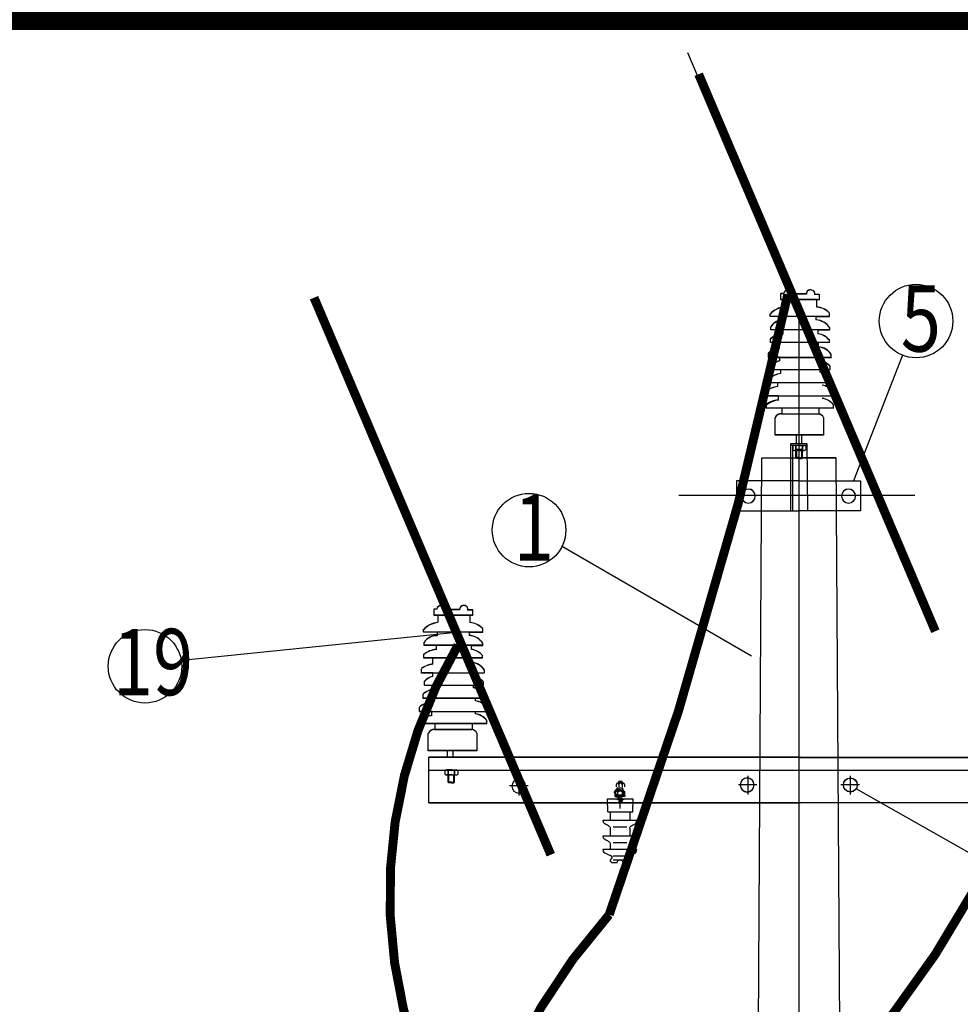
# Model space of a CAD drawing. Extents: x -1540213 to 474699090, y 2605612 to 410205117.
# Drawn here: x 829934 to 879843, y 3048927 to 3101193 of the extents above; entities that cross this region are included whole.
import ezdxf

# ---------------------------------------------------------------- set-up
doc = ezdxf.new("R2010")
doc.units = 0
doc.header["$MEASUREMENT"] = 0
doc.linetypes.add('ACAD_ISO04W100', pattern=[30, 24, -3, 0, -3])
for name, color, linetype in [('TEL_TAB', 7, 'CONTINUOUS'), ('内容层', 7, 'CONTINUOUS'), ('图框', 7, 'CONTINUOUS')]:
    doc.layers.add(name, color=color, linetype=linetype)
doc.styles.add('_TEL_DIM', font='txt', dxfattribs={"width": 0.8, "height": 3.5})

# ---------------------------------------------------------------- blocks, each defined once
blk = doc.blocks.new('A3图框')
at = {"layer": '图框', "const_width": 1}
blk.add_lwpolyline([(-288652.452, -398352.909), (-288262.452, -398352.909), (-288262.452, -398639.909), (-288652.452, -398639.909)], close=True, dxfattribs=at)

msp = doc.modelspace()

# ---------------------------------------------------------------- linework, layer by layer
at = {"layer": '内容层', "color": 7, "lineweight": -3}
for p, q in [((865366.9902, 3099453.4394), (877929.2963, 3069885.6199)), ((861541.599, 3060210.0155), (861541.5955, 3060030.3838)), ((861983.2114, 3060258.4691), (861603.5122, 3060258.4752)), ((861645.3364, 3060399.8876), (861645.3342, 3060258.4745)), ((861930.4564, 3060399.882), (861645.3364, 3060399.8876)), ((861668.0523, 3060030.3795), (861668.0539, 3060210.0139)), ((861911.6812, 3060030.3765), (861911.6841, 3060210.0109)), ((861930.4531, 3060258.4699), (861930.4564, 3060399.882)), ((862034.8531, 3060030.3722), (862034.8566, 3060210.0094)), ((861148.6077, 3059140.6093), (861116.5309, 3059829.6531)), ((861116.5309, 3059829.6531), (862486.96, 3059829.6362)), ((861517.3603, 3060030.3833), (861517.3593, 3059973.3593)), ((861517.3593, 3059973.3593), (862059.0869, 3059973.3487)), ((862059.0883, 3060030.3727), (861517.3603, 3060030.3833)), ((861541.5955, 3060030.3838), (862034.8531, 3060030.3722)), ((861645.3273, 3059829.6476), (861930.4431, 3059829.642)), ((861787.8789, 3059315.6474), (861787.8852, 3059829.6448)), ((862059.0869, 3059973.3487), (862059.0883, 3060030.3727)), ((862470.9088, 3059140.593), (862486.96, 3059829.6362)), ((861148.6077, 3059140.6093), (862470.9088, 3059140.593)), ((861264.2157, 3059140.6079), (861264.2103, 3058703.6311)), ((862307.5079, 3059140.595), (862307.5025, 3058703.6182)), ((860885.7338, 3058703.6358), (862662.1069, 3058703.6138)), ((861264.205, 3058274.65), (861264.2001, 3057872.9605)), ((861423.4293, 3058349.5023), (862153.9035, 3058349.4933)), ((862307.4972, 3058274.7307), (862307.4922, 3057872.9476)), ((860909.3822, 3057872.9649), (862662.0966, 3057872.9432)), ((860909.3733, 3057156.8698), (862662.0877, 3057156.8481)), ((861268.2245, 3057442.2239), (861268.221, 3057156.8653)), ((861423.419, 3057518.8316), (862153.8932, 3057518.8226)), ((862307.4869, 3057444.0601), (862307.4834, 3057156.8525)), ((861423.4102, 3056802.7365), (862153.8844, 3056802.7275)), ((861431.2519, 3056594.7486), (862156.6884, 3056594.7396)), ((861632.8416, 3056437.6097), (861412.5541, 3056437.6124)), ((862050.7772, 3056437.6045), (861942.845, 3056437.6059)), ((862163.1325, 3056437.6031), (862050.7772, 3056437.6045))]:
    msp.add_line(p, q, dxfattribs=at)
at = {"layer": '内容层', "color": 7}
for p, q in [((870467.7162, 3086656.4647), (870308.5835, 3086656.4647)), ((870308.5835, 3086656.4647), (870308.5835, 3086349.5659)), ((870467.7162, 3086649.3764), (870308.5835, 3086649.3764)), ((870308.5835, 3086649.3764), (870308.5835, 3086342.4776)), ((870308.5835, 3086349.5659), (872240.9091, 3086349.5659)), ((870308.5835, 3086342.4776), (872240.9091, 3086342.4776)), ((870513.1827, 3086338.1993), (870513.1827, 3085963.1008)), ((870513.1827, 3086331.111), (870513.1827, 3085956.0125)), ((871081.5138, 3086633.7314), (870922.3811, 3086633.7314)), ((871081.5138, 3086626.6431), (870922.3811, 3086626.6431)), ((871683.9447, 3086633.7314), (871081.5138, 3086633.7314)), ((871683.9447, 3086626.6431), (871081.5138, 3086626.6431)), ((872366.386, 3086610.9982), (872081.7764, 3086610.9982)), ((872366.386, 3086603.9099), (872081.7764, 3086603.9099)), ((872229.9135, 3085943.972), (872229.9135, 3086345.8584)), ((872229.9135, 3086345.8584), (872366.386, 3086345.8584)), ((872229.9135, 3085936.8837), (872229.9135, 3086338.7701)), ((872229.9135, 3086338.7701), (872366.386, 3086338.7701)), ((872366.386, 3086345.8584), (872366.386, 3086610.9982)), ((872366.386, 3086338.7701), (872366.386, 3086603.9099)), ((869751.6191, 3085440.2362), (869751.6191, 3085588.0023)), ((869751.6191, 3085433.1479), (869751.6191, 3085580.914)), ((872866.0733, 3085440.2362), (869751.6191, 3085440.2362)), ((872866.0733, 3085433.1479), (869751.6191, 3085433.1479)), ((870479.0829, 3085417.503), (870479.0829, 3085247.0037)), ((870479.0829, 3085410.4147), (870479.0829, 3085239.9153)), ((872169.402, 3085437.8821), (872897.407, 3085437.8821)), ((872169.402, 3085430.7938), (872897.407, 3085430.7938)), ((872183.138, 3085410.4102), (872183.138, 3085264.2068)), ((872183.138, 3085403.3219), (872183.138, 3085257.1185)), ((872897.407, 3085437.8821), (872897.407, 3085630.1853)), ((872897.407, 3085430.7938), (872897.407, 3085623.097)), ((869785.719, 3084735.5057), (869785.719, 3084894.6384)), ((869785.719, 3084728.4174), (869785.719, 3084887.5501)), ((872888.8065, 3084735.5057), (869785.719, 3084735.5057)), ((872888.8065, 3084728.4174), (869785.719, 3084728.4174)), ((870433.6164, 3084746.8723), (870433.6164, 3084508.1733)), ((870433.6164, 3084739.784), (870433.6164, 3084501.085)), ((872306.7615, 3084523.4591), (872306.7615, 3084737.349)), ((872306.7615, 3084737.349), (872911.143, 3084737.349)), ((872306.7615, 3084516.3707), (872306.7615, 3084730.2607)), ((872306.7615, 3084730.2607), (872911.143, 3084730.2607)), ((872911.143, 3084737.349), (872911.143, 3084836.256)), ((872911.143, 3084730.2607), (872911.143, 3084829.1677)), ((869774.3524, 3084064.8751), (869774.3524, 3084258.1076)), ((869774.3524, 3084057.7868), (869774.3524, 3084251.0193)), ((872893.4346, 3084064.8751), (869774.3524, 3084064.8751)), ((872893.4346, 3084057.7868), (869774.3524, 3084057.7868)), ((870253.5921, 3083738.7969), (870253.5921, 3084043.7423)), ((870253.5921, 3083731.7086), (870253.5921, 3084036.654)), ((872319.2161, 3083830.035), (872319.2161, 3084059.7224)), ((872319.2161, 3083822.9467), (872319.2161, 3084052.6341)), ((872893.4346, 3084059.7224), (872893.4346, 3084184.5316)), ((872893.4346, 3084052.6341), (872893.4346, 3084177.4433)), ((869654.7104, 3083273.7285), (873001.8697, 3083273.7285)), ((869654.7104, 3083266.6402), (873001.8697, 3083266.6402)), ((869657.7027, 3083271.8843), (869657.7027, 3083495.6428)), ((869657.7027, 3083264.7959), (869657.7027, 3083488.5544)), ((870254.392, 3083271.8843), (869657.7027, 3083271.8843)), ((870254.392, 3083264.7959), (869657.7027, 3083264.7959)), ((870241.961, 3083284.3153), (870241.961, 3083085.4188)), ((870241.961, 3083277.227), (870241.961, 3083078.3305)), ((872388.1223, 3083273.7285), (872388.1223, 3083089.7029)), ((872388.1223, 3083266.6402), (872388.1223, 3083082.6146)), ((872996.7939, 3083273.7285), (872996.7939, 3083416.9504)), ((872996.7939, 3083266.6402), (872996.7939, 3083409.8621)), ((869806.875, 3082624.1762), (869806.875, 3082836.7983)), ((869806.875, 3082617.0878), (869806.875, 3082829.71)), ((872939.3721, 3082624.1762), (872939.3721, 3082797.2843)), ((872939.3721, 3082617.0878), (872939.3721, 3082790.196)), ((869738.0722, 3081922.8022), (869738.0722, 3082150.2113)), ((869738.0722, 3081915.7139), (869738.0722, 3082143.123)), ((869806.875, 3082624.1762), (872939.3721, 3082624.1762)), ((869806.875, 3082617.0878), (872939.3721, 3082617.0878)), ((870301.6513, 3082618.6185), (870301.6513, 3082416.0656)), ((870301.6513, 3082611.5302), (870301.6513, 3082408.9773)), ((872397.7047, 3082623.8158), (872397.7047, 3082484.8902)), ((872397.7047, 3082616.7275), (872397.7047, 3082477.8019)), ((872929.8334, 3081911.9636), (872929.8334, 3082210.512)), ((872929.8334, 3081904.8753), (872929.8334, 3082203.4237)), ((872929.8334, 3081922.8022), (869738.0722, 3081922.8022)), ((872929.8334, 3081915.7139), (869738.0722, 3081915.7139)), ((870143.4536, 3081912.9148), (870143.4536, 3081726.6243)), ((870143.4536, 3081905.8265), (870143.4536, 3081719.536)), ((869540.3251, 3081230.6875), (869540.3251, 3081458.0966)), ((869540.3251, 3081223.5992), (869540.3251, 3081451.0083)), ((870173.1157, 3081230.6875), (869540.3251, 3081230.6875)), ((870173.1157, 3081223.5992), (869540.3251, 3081223.5992)), ((869543.2055, 3081230.7628), (873124.027, 3081230.7628)), ((869543.2055, 3081223.6745), (873124.027, 3081223.6745)), ((870173.1157, 3081250.4622), (870173.1157, 3080993.3911)), ((870173.1157, 3081243.3739), (870173.1157, 3080986.3028)), ((873121.8708, 3081230.2308), (873121.8708, 3081445.7161)), ((873121.8708, 3081223.1425), (873121.8708, 3081438.6278)), ((869518.9069, 3080598.1238), (873132.2009, 3080598.1238)), ((869518.9069, 3080591.0355), (873132.2009, 3080591.0355)), ((869521.6246, 3080597.9621), (869521.6246, 3080734.6583)), ((869521.6246, 3080590.8738), (869521.6246, 3080727.5699)), ((869550.0924, 3080743.7174), (869546.548, 3080594.852)), ((869550.0924, 3080736.6291), (869546.548, 3080587.7637)), ((870365.7994, 3080586.8134), (870365.7994, 3080242.7895)), ((870365.7994, 3080579.7251), (870365.7994, 3080235.7012)), ((872335.3361, 3080595.414), (872335.3361, 3080277.1919)), ((872335.3361, 3080588.3257), (872335.3361, 3080270.1036)), ((873112.269, 3080596.5073), (873112.269, 3080759.7391)), ((873112.269, 3080589.419), (873112.269, 3080752.6508)), ((870013.1749, 3079150.5137), (870013.1749, 3080080.8241)), ((870013.1749, 3079143.4253), (870013.1749, 3080073.7358)), ((870365.7994, 3080277.1919), (872335.3361, 3080277.1919)), ((870365.7994, 3080270.1036), (872335.3361, 3080270.1036)), ((872584.7535, 3080080.8241), (872584.7535, 3079150.5137)), ((872584.7535, 3080073.7358), (872584.7535, 3079143.4253)), ((872584.7535, 3079150.5137), (870013.1749, 3079150.5137)), ((872584.7535, 3079143.4253), (870013.1749, 3079143.4253)), ((871152.0759, 3078699.502), (871152.0759, 3079150.5137)), ((871440.7219, 3078699.502), (871440.7219, 3079150.5137)), ((870848.3902, 3075128.6852), (870843.6122, 3078699.502)), ((870843.6122, 3078699.502), (871707.7646, 3078699.502)), ((870843.6122, 3078599.356), (871707.7646, 3078599.356)), ((870933.7491, 3078599.356), (870944.8861, 3075128.6852)), ((870952.5601, 3078552.1898), (870952.5601, 3078372.0798)), ((871296.1847, 3078595.8528), (871038.4662, 3078595.8528)), ((871124.3724, 3078372.0798), (871124.3724, 3078552.1898)), ((871211.398, 3078595.8528), (871211.398, 3078595.8469)), ((871296.1847, 3078595.8528), (871553.9032, 3078595.8528)), ((871384.1852, 3078595.8528), (871384.1852, 3078595.8322)), ((871467.9971, 3078372.0798), (871467.9971, 3078552.1898)), ((871639.8094, 3078552.1898), (871639.8094, 3078372.0798)), ((871707.7646, 3078699.502), (871734.0525, 3075119.8248)), ((869303.5907, 3077937.0004), (871274.3382, 3077937.0004)), ((871296.1847, 3078328.4167), (871038.4662, 3078328.4167)), ((871124.3724, 3077946.3651), (871124.3724, 3078328.4167)), ((871124.3724, 3077946.3651), (871162.5776, 3077908.16)), ((871296.1847, 3077946.3651), (871124.3724, 3077946.3651)), ((871154.2632, 3078389.0977), (871507.4157, 3078389.0977)), ((871162.5776, 3077908.16), (871162.5776, 3078328.4167)), ((871296.1847, 3078328.4167), (871553.9032, 3078328.4167)), ((871296.1847, 3077946.3651), (871467.9971, 3077946.3651)), ((871429.7919, 3077908.16), (871429.7919, 3078328.4167)), ((871467.9971, 3077946.3651), (871429.7919, 3077908.16)), ((871467.9971, 3077946.3651), (871467.9971, 3078328.4167)), ((871296.1847, 3077908.16), (871162.5776, 3077908.16)), ((871296.1847, 3077908.16), (871429.7919, 3077908.16)), ((871254.6307, 3076715.1369), (867963.4824, 3076715.1369)), ((867963.4824, 3076715.1369), (867963.4824, 3075128.6852)), ((871254.6307, 3076706.2765), (867963.4824, 3076706.2765)), ((867963.4824, 3076706.2765), (867963.4824, 3075119.8248)), ((871254.6307, 3076715.1369), (874545.779, 3076715.1369)), ((871254.6307, 3076706.2765), (874545.779, 3076706.2765)), ((874545.779, 3076715.1369), (874545.779, 3075128.6852)), ((874545.779, 3076706.2765), (874545.779, 3075119.8248)), ((877423.0703, 3075936.6917), (864908.8238, 3075936.6917)), ((877423.0703, 3075927.8313), (864908.8238, 3075927.8313)), ((867963.4824, 3075128.6852), (871254.6307, 3075128.6852)), ((867963.4824, 3075119.8248), (871254.6307, 3075119.8248)), ((874545.779, 3075128.6852), (871254.6307, 3075128.6852)), ((874545.779, 3075119.8248), (871254.6307, 3075119.8248)), ((852070.6474, 3069904.1379), (851911.5147, 3069904.1379)), ((851911.5147, 3069904.1379), (851911.5147, 3069597.2391)), ((852070.6474, 3069897.0496), (851911.5147, 3069897.0496)), ((851911.5147, 3069897.0496), (851911.5147, 3069590.1508)), ((851911.5147, 3069597.2391), (853843.8403, 3069597.2391)), ((851911.5147, 3069590.1508), (853843.8403, 3069590.1508)), ((852116.1139, 3069585.8725), (852116.1139, 3069210.774)), ((852116.1139, 3069578.7842), (852116.1139, 3069203.6857)), ((852684.4449, 3069881.4047), (852525.3122, 3069881.4047)), ((852684.4449, 3069874.3164), (852525.3122, 3069874.3164)), ((853286.8758, 3069881.4047), (852684.4449, 3069881.4047)), ((853286.8758, 3069874.3164), (852684.4449, 3069874.3164)), ((853969.3171, 3069858.6714), (853684.7076, 3069858.6714)), ((853969.3171, 3069851.5831), (853684.7076, 3069851.5831)), ((853832.8446, 3069191.6452), (853832.8446, 3069593.5317)), ((853832.8446, 3069593.5317), (853969.3171, 3069593.5317)), ((853832.8446, 3069184.5569), (853832.8446, 3069586.4434)), ((853832.8446, 3069586.4434), (853969.3171, 3069586.4434)), ((853969.3171, 3069593.5317), (853969.3171, 3069858.6714)), ((853969.3171, 3069586.4434), (853969.3171, 3069851.5831)), ((851354.5503, 3068687.9095), (851354.5503, 3068835.6755)), ((851354.5503, 3068680.8211), (851354.5503, 3068828.5872)), ((854469.0044, 3068687.9095), (851354.5503, 3068687.9095)), ((854469.0044, 3068680.8211), (851354.5503, 3068680.8211)), ((852082.014, 3068665.1762), (852082.014, 3068494.6769)), ((852082.014, 3068658.0879), (852082.014, 3068487.5886)), ((853772.3332, 3068685.5553), (854500.3382, 3068685.5553)), ((853772.3332, 3068678.467), (854500.3382, 3068678.467)), ((853786.0691, 3068658.0835), (853786.0691, 3068511.8801)), ((853786.0691, 3068650.9951), (853786.0691, 3068504.7918)), ((854500.3382, 3068685.5553), (854500.3382, 3068877.8586)), ((854500.3382, 3068678.467), (854500.3382, 3068870.7702)), ((851388.6501, 3067983.1789), (851388.6501, 3068142.3116)), ((851388.6501, 3067976.0906), (851388.6501, 3068135.2233)), ((854514.0741, 3067985.0222), (854514.0741, 3068083.9292)), ((854514.0741, 3067977.9339), (854514.0741, 3068076.8409)), ((851377.2835, 3067312.5483), (851377.2835, 3067505.7809)), ((851377.2835, 3067305.46), (851377.2835, 3067498.6925)), ((854491.7377, 3067983.1789), (851388.6501, 3067983.1789)), ((854491.7377, 3067976.0906), (851388.6501, 3067976.0906)), ((852036.5475, 3067994.5456), (852036.5475, 3067755.8465)), ((852036.5475, 3067987.4573), (852036.5475, 3067748.7582)), ((853909.6926, 3067771.1323), (853909.6926, 3067985.0222)), ((853909.6926, 3067985.0222), (854514.0741, 3067985.0222)), ((853909.6926, 3067764.044), (853909.6926, 3067977.9339)), ((853909.6926, 3067977.9339), (854514.0741, 3067977.9339)), ((854496.3657, 3067312.5483), (851377.2835, 3067312.5483)), ((854496.3657, 3067305.46), (851377.2835, 3067305.46)), ((851856.5232, 3066986.4702), (851856.5232, 3067291.4156)), ((851856.5232, 3066979.3818), (851856.5232, 3067284.3273)), ((853922.1472, 3067077.7083), (853922.1472, 3067307.3957)), ((853922.1472, 3067070.62), (853922.1472, 3067300.3074)), ((854496.3657, 3067307.3957), (854496.3657, 3067432.2048)), ((854496.3657, 3067300.3074), (854496.3657, 3067425.1165)), ((851257.6415, 3066521.4017), (854604.8008, 3066521.4017)), ((851257.6415, 3066514.3134), (854604.8008, 3066514.3134)), ((851260.6338, 3066519.5575), (851260.6338, 3066743.316)), ((851260.6338, 3066512.4692), (851260.6338, 3066736.2277)), ((851857.3232, 3066519.5575), (851260.6338, 3066519.5575)), ((851857.3232, 3066512.4692), (851260.6338, 3066512.4692)), ((851844.8922, 3066531.9885), (851844.8922, 3066333.0921)), ((851844.8922, 3066524.9002), (851844.8922, 3066326.0038)), ((853991.0534, 3066521.4017), (853991.0534, 3066337.3762)), ((853991.0534, 3066514.3134), (853991.0534, 3066330.2879)), ((854599.7251, 3066521.4017), (854599.7251, 3066664.6237)), ((854599.7251, 3066514.3134), (854599.7251, 3066657.5353)), ((851409.8062, 3065871.8494), (851409.8062, 3066084.4715)), ((851409.8062, 3065864.7611), (851409.8062, 3066077.3832)), ((854542.3032, 3065871.8494), (854542.3032, 3066044.9576)), ((854542.3032, 3065864.7611), (854542.3032, 3066037.8693)), ((851341.0033, 3065170.4754), (851341.0033, 3065397.8845)), ((851341.0033, 3065163.3871), (851341.0033, 3065390.7962)), ((851409.8062, 3065871.8494), (854542.3032, 3065871.8494)), ((851409.8062, 3065864.7611), (854542.3032, 3065864.7611)), ((851904.5824, 3065866.2917), (851904.5824, 3065663.7389)), ((851904.5824, 3065859.2034), (851904.5824, 3065656.6505)), ((854000.6358, 3065871.489), (854000.6358, 3065732.5635)), ((854000.6358, 3065864.4007), (854000.6358, 3065725.4752)), ((854532.7646, 3065159.6369), (854532.7646, 3065458.1852)), ((854532.7646, 3065152.5486), (854532.7646, 3065451.0969)), ((854532.7646, 3065170.4754), (851341.0033, 3065170.4754)), ((854532.7646, 3065163.3871), (851341.0033, 3065163.3871)), ((851746.3848, 3065160.5881), (851746.3848, 3064974.2975)), ((851746.3848, 3065153.4998), (851746.3848, 3064967.2092)), ((854125.7182, 3065032.1984), (854125.7182, 3065162.0633)), ((851143.2563, 3064478.3608), (851143.2563, 3064705.7699)), ((851143.2563, 3064471.2725), (851143.2563, 3064698.6816)), ((851776.0468, 3064478.3608), (851143.2563, 3064478.3608)), ((851776.0468, 3064471.2725), (851143.2563, 3064471.2725)), ((851146.1367, 3064478.4361), (854726.9581, 3064478.4361)), ((851146.1367, 3064471.3478), (854726.9581, 3064471.3478)), ((851776.0468, 3064498.1355), (851776.0468, 3064241.0643)), ((851776.0468, 3064491.0472), (851776.0468, 3064233.976)), ((854125.7182, 3064342.6982), (854125.7182, 3064472.563)), ((854724.802, 3064477.904), (854724.802, 3064693.3893)), ((854724.802, 3064470.8157), (854724.802, 3064686.301)), ((851121.8381, 3063845.797), (854735.132, 3063845.797)), ((851121.8381, 3063838.7087), (854735.132, 3063838.7087)), ((851124.5557, 3063845.6353), (851124.5557, 3063982.3315)), ((851124.5557, 3063838.547), (851124.5557, 3063975.2432)), ((851153.0236, 3063991.3907), (851149.4792, 3063842.5253)), ((851153.0236, 3063984.3024), (851149.4792, 3063835.4369)), ((851968.7305, 3063834.4866), (851968.7305, 3063490.4628)), ((851968.7305, 3063827.3983), (851968.7305, 3063483.3744)), ((853938.2673, 3063843.0872), (853938.2673, 3063524.8651)), ((853938.2673, 3063835.9989), (853938.2673, 3063517.7768)), ((854715.2001, 3063844.1805), (854715.2001, 3064007.4123)), ((854715.2001, 3063837.0922), (854715.2001, 3064000.324)), ((851616.106, 3062398.1869), (851616.106, 3063328.4973)), ((851616.106, 3062391.0986), (851616.106, 3063321.409)), ((851968.7305, 3063524.8651), (853938.2673, 3063524.8651)), ((851968.7305, 3063517.7768), (853938.2673, 3063517.7768)), ((854187.6846, 3063328.4973), (854187.6846, 3062398.1869)), ((854187.6846, 3063321.409), (854187.6846, 3062391.0986)), ((854187.6846, 3062398.1869), (851616.106, 3062398.1869)), ((854187.6846, 3062391.0986), (851616.106, 3062391.0986)), ((852641.8258, 3062065.1328), (852641.8258, 3062360.4012)), ((852930.4717, 3062065.1328), (852930.4717, 3062360.4012)), ((851639.5939, 3059619.9161), (851639.5939, 3062040.168)), ((851639.9294, 3059618.9731), (851639.9294, 3062040.3583)), ((851640.3605, 3062040.3273), (890981.5452, 3062040.3273)), ((871338.9497, 3062040.283), (851641.3286, 3062040.283)), ((871279.8273, 3062031.4226), (890977.4484, 3062031.4226)), ((851606.1106, 3061359.4811), (890931.6096, 3061359.4811)), ((852494.3379, 3061323.494), (852494.3379, 3061143.3839)), ((852837.9626, 3061367.157), (852580.2441, 3061367.157)), ((852666.1502, 3061143.3839), (852666.1502, 3061323.494)), ((852753.1758, 3061367.157), (852753.1758, 3061367.1511)), ((852837.9626, 3061367.157), (853095.6811, 3061367.157)), ((852925.9631, 3061367.157), (852925.9631, 3061367.1364)), ((853009.7749, 3061143.3839), (853009.7749, 3061323.494)), ((853181.5872, 3061323.494), (853181.5872, 3061143.3839)), ((852837.9626, 3061099.7209), (852580.2441, 3061099.7209)), ((852666.1502, 3060717.6693), (852666.1502, 3061099.7209)), ((852666.1502, 3060717.6693), (852704.3554, 3060679.4642)), ((852837.9626, 3060717.6693), (852666.1502, 3060717.6693)), ((852704.3554, 3060679.4642), (852704.3554, 3061099.7209)), ((852837.9626, 3061099.7209), (853095.6811, 3061099.7209)), ((852837.9626, 3060717.6693), (853009.7749, 3060717.6693)), ((852971.5697, 3060679.4642), (852971.5697, 3061099.7209)), ((853009.7749, 3060717.6693), (852971.5697, 3060679.4642)), ((853009.7749, 3060717.6693), (853009.7749, 3061099.7209)), ((856422.8816, 3061003.574), (856422.8816, 3060016.4889)), ((861719.759, 3060657.9544), (861719.759, 3060752.3488)), ((861902.5292, 3060752.3488), (861719.759, 3060752.3488)), ((861902.3661, 3060740.8323), (861720.2023, 3060667.8211)), ((861902.5292, 3060657.9544), (861902.5292, 3060752.3488)), ((868560.2001, 3061060.0065), (868560.2001, 3060072.9213)), ((874001.631, 3061060.142), (874001.631, 3060073.0568)), ((852837.9626, 3060679.4642), (852704.3554, 3060679.4642)), ((852837.9626, 3060679.4642), (852971.5697, 3060679.4642)), ((856917.2191, 3060521.8758), (855928.5442, 3060521.8758)), ((861597.9122, 3060475.1842), (861597.9122, 3060597.031)), ((861963.4527, 3060657.9544), (861658.8356, 3060657.9544)), ((861719.759, 3060597.031), (861719.759, 3060578.8023)), ((861719.759, 3060578.8023), (861719.759, 3060475.1842)), ((861902.5292, 3060597.031), (861902.5292, 3060578.8023)), ((861902.5292, 3060578.8023), (861902.5292, 3060475.1842)), ((862024.3761, 3060597.031), (862024.3761, 3060475.1842)), ((869054.5376, 3060578.3083), (868065.8626, 3060578.3083)), ((874495.9685, 3060578.4438), (873507.2935, 3060578.4438)), ((861963.4527, 3059790.5838), (861658.8356, 3059790.5838)), ((861719.759, 3059851.5072), (861719.759, 3059869.7359)), ((861719.759, 3059790.5838), (861719.759, 3059696.1895)), ((861902.5292, 3059696.1895), (861719.759, 3059696.1895)), ((861902.3661, 3059707.706), (861720.2023, 3059780.7171)), ((861902.5292, 3059851.5072), (861902.5292, 3059869.7359)), ((861902.5292, 3059790.5838), (861902.5292, 3059696.1895)), ((890981.5452, 3059619.9161), (851639.5939, 3059619.9161)), ((890981.9244, 3059618.9731), (851639.9294, 3059618.9731)), ((851641.3286, 3059626.1173), (871338.9497, 3059626.1173)), ((890977.4484, 3059617.2569), (871279.8273, 3059617.2569))]:
    msp.add_line(p, q, dxfattribs=at)
at = {"layer": '内容层', "color": 7, "linetype": 'ACAD_ISO04W100'}
msp.add_line((871274.3382, 3085711.5992), (871304.3647, 2870955.5806), dxfattribs=at)
at = {"layer": '内容层', "color": 7, "lineweight": 30}
for p, q in [((868420.545, 2926962.1514), (869304.4971, 3077937.47)), ((869304.4937, 3077936.9936), (873239.3477, 3077936.9936)), ((873245.0857, 3077937.0004), (871274.3382, 3077937.0004)), ((873243.7675, 3077933.3484), (874191.1792, 2926958.5484))]:
    msp.add_line(p, q, dxfattribs=at)
at = {"layer": '内容层', "color": 7, "lineweight": -3, "const_width": 475.2}
for points in [[(865957.5941, 3098298.6353), (878519.9002, 3068730.8159)], [(845551.3763, 3086435.4805), (858113.6824, 3056867.6611)]]:
    msp.add_lwpolyline(points, dxfattribs=at)
at = {"layer": '内容层', "color": 1, "lineweight": -3, "const_width": 475.2}
for points in [[(870691.5584, 3086611.0254, -0.0355042081), (861213.63, 3053688.2699, 0.4015886387), (862731.6829, 3009567.3425, 1.7552986652)], [(888374.6706, 3069552.3709, -0.0790944346), (865940.8933, 3035360.3922, 0.2844565467), (862731.6829, 3009567.3425, 1.7552986652)], [(853184.7267, 3067983.1789, 0.4345024518), (863878.1496, 3031575.6964, 0.045540144), (862731.6829, 3009567.3425, -1.7552986652)]]:
    msp.add_lwpolyline(points, format="xyb", dxfattribs=at)
at = {"layer": '内容层', "color": 7}
for points in [[(876778.8256, 3083381.9176), (874180.153, 3076715.1369)], [(858682.5652, 3073272.4321), (868770.5997, 3067421.5011)], [(838548.6566, 3067190.3077), (853094.6943, 3068680.8211)], [(887859.3378, 3052690.0474), (874315.1644, 3060359.4227)]]:
    msp.add_lwpolyline(points, dxfattribs=at)
for points in [[(856047.4785, 3060506.1336, 1), (856786.5088, 3060506.1336, 1)], [(868159.9878, 3060573.5838, 1), (868899.0181, 3060573.5838, 1)], [(868159.9878, 3060564.7234, 1), (868899.0181, 3060564.7234, 1)], [(874377.4451, 3060573.5838, -1), (873638.4148, 3060573.5838, -1)], [(874377.4451, 3060564.7234, -1), (873638.4148, 3060564.7234, -1)]]:
    msp.add_lwpolyline(points, format="xyb", close=True, dxfattribs=at)
msp.add_lwpolyline([(861648.9345, 3060423.7069), (861468.7115, 3060206.8397), (861566.4124, 3059942.3284), (861844.3364, 3059894.6843), (862024.5594, 3060111.5515), (861926.8584, 3060376.0628)], close=True, dxfattribs=at)
for centre, radius in [((877494.6206, 3085196.271), 1950.4462), ((856960.2026, 3074097.4596), 1950.4462), ((836582.4689, 3066869.5849), 1950.4462), ((861746.6354, 3060159.1956), 185.3565)]:
    msp.add_circle(centre, radius, dxfattribs=at)
for centre, radius, start, end in [((870691.5584, 3086618.1137), 234.3137, 4.04332022, 170.25773123), ((870691.5584, 3086611.0254), 234.3137, 4.04332014, 170.25773115), ((871897.8768, 3086631.5915), 223.3189, 355.05183409, 180.07486978), ((871897.8768, 3086624.5032), 223.3189, 355.05183382, 180.07486951), ((870631.3477, 3084760.2695), 1192.7663, 95.40074202, 137.55099632), ((870631.3477, 3084753.1812), 1192.7663, 95.40074202, 137.55099632), ((872152.1674, 3084933.0646), 1015.8062, 42.70299938, 85.52870329), ((872152.1674, 3084925.9763), 1015.8062, 42.70299938, 85.52870329), ((872123.4758, 3084329.5177), 936.5913, 32.75482081, 86.3477043), ((872123.4758, 3084322.4294), 936.5913, 32.75482077, 86.34770428), ((870428.1871, 3084491.9116), 755.5282, 85.79660649, 148.25265979), ((870428.1871, 3084484.8233), 755.5282, 85.79660649, 148.25265979), ((870542.7846, 3083334.4038), 1192.7663, 95.400742, 130.05872213), ((870542.7846, 3083327.3155), 1192.7663, 95.400742, 130.05872217), ((872163.3048, 3083597.9195), 936.5913, 38.41249911, 81.72447719), ((872163.3048, 3083590.8312), 936.5913, 38.41249911, 81.72447719), ((870374.5147, 3082555.0486), 1192.7663, 95.40074202, 126.87546876), ((870374.5147, 3082547.9603), 1192.7663, 95.40074202, 126.87546876), ((872213.4773, 3082903.5125), 936.5913, 33.24350512, 83.51763509), ((872213.4773, 3082896.4242), 936.5913, 33.24350509, 83.51763509), ((870413.637, 3082296.5292), 805.0942, 102.64568971, 138.92260338), ((870413.637, 3082289.4409), 805.0942, 102.64568971, 138.92260338), ((872249.9163, 3082163.3648), 936.5913, 42.59695834, 81.72447721), ((872249.9163, 3082156.2765), 936.5913, 42.5969583, 81.72447719), ((870504.6182, 3081240.6951), 1192.7663, 99.79740395, 130.05872217), ((870504.6182, 3081233.6068), 1192.7663, 99.79740395, 130.05872217), ((872254.4156, 3081561.656), 936.5913, 43.85093405, 81.72447719), ((872254.4156, 3081554.5677), 936.5913, 43.85093405, 81.72447719), ((870303.6643, 3080544.6666), 1192.7663, 97.71921729, 130.05872217), ((870303.6643, 3080537.5783), 1192.7663, 97.71921729, 130.05872217), ((872385.2967, 3080866.2254), 936.5913, 38.41249914, 81.72447721), ((872385.2967, 3080859.1371), 936.5913, 38.41249911, 81.72447719), ((872385.2967, 3080170.766), 936.5913, 38.41249911, 81.72447719), ((872385.2967, 3080163.6777), 936.5913, 38.41249911, 81.72447719), ((870173.5934, 3080081.1718), 922.1418, 90.08216336, 135.02265228), ((870173.5934, 3080074.0835), 922.1418, 90.08216336, 135.02265228), ((870318.5345, 3079823.0627), 1192.7663, 95.400742, 130.05872217), ((870318.5345, 3079815.9744), 1192.7663, 95.40074202, 130.05872217), ((870345.4602, 3079905.7351), 372.2621, 86.99180829, 152.26831227), ((870345.4602, 3079898.6468), 372.2621, 86.99180826, 152.26831227), ((872245.6453, 3079905.5764), 382.5177, 26.49699729, 76.40792858), ((872245.6453, 3079898.4881), 382.5177, 26.49699735, 76.40792861), ((871038.4662, 3078489.512), 106.3409, 36.1147871, 143.88521294), ((871210.2786, 3078489.512), 106.3409, 36.1147871, 143.88521294), ((871382.0909, 3078489.512), 106.3409, 36.11478706, 143.8852129), ((871553.9032, 3078489.512), 106.3409, 36.1147871, 143.88521294), ((871038.4662, 3078434.7576), 106.3409, 216.1147871, 323.88521294), ((871210.2786, 3078434.7576), 106.3409, 216.1147871, 323.88521294), ((871382.0909, 3078434.7576), 106.3409, 216.1147871, 323.88521294), ((871553.9032, 3078434.7576), 106.3409, 216.1147871, 323.88521294), ((868594.1216, 3075907.1305), 369.5152, 0, 180), ((868594.1216, 3075898.2701), 369.5152, 0, 180), ((868594.1216, 3075907.1305), 369.5152, 180, 0), ((868594.1216, 3075898.2701), 369.5152, 180, 0), ((873915.1398, 3075907.1305), 369.5152, 0, 180), ((873915.1398, 3075898.2701), 369.5152, 0, 180), ((873915.1398, 3075907.1305), 369.5152, 180, 0), ((873915.1398, 3075898.2701), 369.5152, 180, 0), ((852294.4896, 3069865.7869), 234.3137, 4.04332022, 170.25773123), ((852294.4896, 3069858.6986), 234.3137, 4.04332014, 170.25773115), ((853500.8079, 3069879.2647), 223.3189, 355.05183409, 180.07486978), ((853500.8079, 3069872.1764), 223.3189, 355.05183382, 180.07486951), ((852234.2788, 3068007.9427), 1192.7663, 95.40074202, 137.55099632), ((852234.2788, 3068000.8544), 1192.7663, 95.40074202, 137.55099632), ((853755.0985, 3068180.7378), 1015.8062, 42.70299938, 85.52870329), ((853755.0985, 3068173.6495), 1015.8062, 42.70299938, 85.52870329), ((852031.1183, 3067739.5849), 755.5282, 85.79660649, 148.25265979), ((852031.1183, 3067732.4965), 755.5282, 85.79660649, 148.25265979), ((853726.4069, 3067577.191), 936.5913, 32.75482081, 86.3477043), ((853726.4069, 3067570.1027), 936.5913, 32.75482077, 86.34770428), ((852145.7157, 3066582.077), 1192.7663, 95.400742, 130.05872213), ((852145.7157, 3066574.9887), 1192.7663, 95.400742, 130.05872217), ((853766.2359, 3066845.5927), 936.5913, 38.41249911, 81.72447719), ((853766.2359, 3066838.5044), 936.5913, 38.41249911, 81.72447719), ((851977.4459, 3065802.7219), 1192.7663, 95.40074202, 126.87546876), ((851977.4459, 3065795.6336), 1192.7663, 95.40074202, 126.87546876), ((853816.4085, 3066151.1858), 936.5913, 33.24350512, 83.51763509), ((853816.4085, 3066144.0975), 936.5913, 33.24350509, 83.51763509), ((852016.5681, 3065544.2025), 805.0942, 102.64568971, 138.92260338), ((852016.5681, 3065537.1142), 805.0942, 102.64568971, 138.92260338), ((853852.8474, 3065411.038), 936.5913, 42.59695834, 81.72447721), ((853852.8474, 3065403.9497), 936.5913, 42.5969583, 81.72447719), ((852107.5493, 3064488.3684), 1192.7663, 99.79740395, 130.05872217), ((852107.5493, 3064481.28), 1192.7663, 99.79740395, 130.05872217), ((853857.3467, 3064809.3293), 936.5913, 43.85093405, 81.72447719), ((853857.3467, 3064802.241), 936.5913, 43.85093405, 81.72447719), ((851906.5954, 3063792.3398), 1192.7663, 97.71921729, 130.05872217), ((851906.5954, 3063785.2515), 1192.7663, 97.71921729, 130.05872217), ((853988.2279, 3064113.8987), 936.5913, 38.41249914, 81.72447721), ((853988.2279, 3064106.8104), 936.5913, 38.41249911, 81.72447719), ((853988.2279, 3063418.4392), 936.5913, 38.41249911, 81.72447719), ((851776.5246, 3063328.845), 922.1418, 90.08216336, 135.02265228), ((851776.5246, 3063321.7567), 922.1418, 90.08216336, 135.02265228), ((851921.4657, 3063070.7359), 1192.7663, 95.400742, 130.05872217), ((851921.4657, 3063063.6476), 1192.7663, 95.40074202, 130.05872217), ((853988.2279, 3063411.3509), 936.5913, 38.41249911, 81.72447719), ((851948.3914, 3063153.4084), 372.2621, 86.99180829, 152.26831227), ((851948.3914, 3063146.3201), 372.2621, 86.99180826, 152.26831227), ((853848.5764, 3063153.2497), 382.5177, 26.49699729, 76.40792858), ((853848.5764, 3063146.1614), 382.5177, 26.49699735, 76.40792861), ((852580.2441, 3061260.8162), 106.3409, 36.1147871, 143.88521294), ((852752.0564, 3061260.8162), 106.3409, 36.1147871, 143.88521294), ((852923.8687, 3061260.8162), 106.3409, 36.11478706, 143.8852129), ((853095.6811, 3061260.8162), 106.3409, 36.1147871, 143.88521294), ((852580.2441, 3061206.0618), 106.3409, 216.1147871, 323.88521294), ((852752.0564, 3061206.0618), 106.3409, 216.1147871, 323.88521294), ((852923.8687, 3061206.0618), 106.3409, 216.1147871, 323.88521294), ((853095.6811, 3061206.0618), 106.3409, 216.1147871, 323.88521294), ((861658.8356, 3060597.031), 60.9234, 90, 180), ((861658.8356, 3060597.031), 60.9234, 0, 90), ((861780.6824, 3060578.8023), 60.9234, 151.79375422, 180), ((861811.1441, 3060562.4646), 95.4898, 28.20624578, 151.79375422), ((861841.6058, 3060578.8023), 60.9234, 0, 28.20624578), ((861963.4527, 3060597.031), 60.9234, 90, 180), ((861963.4527, 3060597.031), 60.9234, 0, 90), ((861658.8356, 3059851.5072), 60.9234, 180, 270), ((861658.8356, 3059851.5072), 60.9234, 270, 0), ((861780.6824, 3059869.7359), 60.9234, 180, 208.20624578), ((861811.1441, 3059886.0736), 95.4898, 208.20624578, 331.79375422), ((861841.6058, 3059869.7359), 60.9234, 331.79375422, 0), ((861963.4527, 3059851.5072), 60.9234, 180, 270), ((861963.4527, 3059851.5072), 60.9234, 270, 0)]:
    msp.add_arc(centre, radius, start, end, dxfattribs=at)
at = {"layer": '内容层', "color": 7, "lineweight": -3, "extrusion": (0, 0, -1)}
for centre, major_axis, ratio, start_param, end_param in [((861604.8262, 3060193.0156), (46.2962, 46.2962), 0.9999999996, 4.189648946, 6.8059500598), ((861789.8674, 3060081.1645), (-125.3808, 125.3808), 1, 0.0280618734, 1.5427591712), ((861973.2702, 3060196.1245), (-44.6412, 44.6412), 0.9999999998, 5.7195591277, 8.4176325311), ((860909.3923, 3058689.2013), (-10.2065, 10.2065), 0.9999999993, 5.2862709126, 7.0685958302), ((862662.1067, 3058689.1796), (-10.2065, 10.2065), 0.9999999994, 0.785410523, 2.5677354383), ((861119.863, 3058274.6518), (102.0652, 102.0652), 0.9999999999, -0.3724298243, 0.7854105224), ((862451.8392, 3058274.7289), (102.0652, 102.0652), 0.9999999999, 3.9270031759, 5.0846200218), ((860909.382, 3057858.5307), (10.2065, 10.2065), 1, 3.7154745863, 5.4977995021), ((861123.8825, 3057442.2257), (-102.0652, 102.0652), 1, 1.1940700555, 2.3562068491), ((862451.8289, 3057444.0583), (-102.0652, 102.0652), 0.9999999998, 5.4977995026, 6.6554163488), ((862662.0964, 3057858.509), (10.2065, 10.2065), 0.9999999998, -0.7853858042, 0.9969391121), ((860909.3732, 3057142.4356), (10.2065, 10.2065), 0.9999999996, 3.7154745863, 5.4977995029), ((862662.0876, 3057142.4139), (-10.2065, 10.2065), 0.9999999991, 0.7854105222, 2.5677354384), ((861250.7654, 3056727.7713), (71.8962, 71.8962), 1, -0.6129070942, 1.6722192942), ((861403.6928, 3056563.2635), (87.2036, 87.2036), 0.9999999999, 2.27208883, 4.8023973906), ((861787.8433, 3056437.6078), (109.6028, 109.6028), 0.9999999999, 3.9270031759, 7.0685958295), ((862167.7536, 3056563.254), (-87.2036, 87.2036), 1, 1.4808126343, 3.9740791341), ((862320.685, 3056727.7581), (-71.8962, 71.8962), 0.9999999999, 4.6109907308, 6.8961171191)]:
    msp.add_ellipse(centre, major_axis=major_axis, ratio=ratio, start_param=start_param, end_param=end_param, dxfattribs=at)
at = {"layer": '内容层', "color": 7, "lineweight": -3}
for points, knots in [([(861177.7918, 3058406.8595), (861146.0553, 3058420.7653), (861053.7128, 3058467.6846), (860907.0207, 3058537.6926), (860903.1818, 3058649.3707), (860895.2798, 3058686.171)], [9.1902753273, 9.1902753273, 9.1902753273, 9.1902753273, 16.493817472, 30.7244134997, 38.3815603528, 38.3815603528, 38.3815603528, 38.3815603528]), ([(862393.8842, 3058406.9251), (862425.5581, 3058420.811), (862517.8516, 3058467.7003), (862664.4745, 3058537.6709), (862668.3162, 3058649.3489), (862676.2191, 3058686.1489)], [9.2043876643, 9.2043876643, 9.2043876643, 9.2043876643, 16.493817472, 30.7244134997, 38.3815603528, 38.3815603528, 38.3815603528, 38.3815603528]), ([(861181.2427, 3057574.6811), (861148.3186, 3057588.939), (861055.0361, 3057636.3775), (860907.0104, 3057707.022), (860903.1715, 3057818.7001), (860895.2695, 3057855.5003)], [8.9249026994, 8.9249026994, 8.9249026994, 8.9249026994, 16.493817472, 30.7244134997, 38.3815603528, 38.3815603528, 38.3815603528, 38.3815603528]), ([(862393.8739, 3057576.2545), (862425.5478, 3057590.1404), (862517.8414, 3057637.0297), (862664.4643, 3057707.0003), (862668.3059, 3057818.6783), (862676.2088, 3057855.4783)], [9.2043876643, 9.2043876643, 9.2043876643, 9.2043876643, 16.493817472, 30.7244134997, 38.3815603528, 38.3815603528, 38.3815603528, 38.3815603528]), ([(861301.6962, 3056815.7724), (861291.7514, 3056822.2599), (861212.1584, 3056839.958), (861087.4752, 3056904.7968), (860907.0016, 3056990.9269), (860903.1627, 3057102.605), (860895.2607, 3057139.4052)], [0, 0, 0, 0, 2.4678548777, 16.493817472, 30.7244134997, 38.3815603528, 38.3815603528, 38.3815603528, 38.3815603528]), ([(862269.7564, 3056815.7604), (862279.7014, 3056822.2477), (862359.2948, 3056839.9439), (862483.9797, 3056904.7795), (862664.4554, 3056990.9052), (862668.297, 3057102.5832), (862676.2, 3057139.3832)], [0, 0, 0, 0, 2.4678548777, 16.493817472, 30.7244134997, 38.3815603528, 38.3815603528, 38.3815603528, 38.3815603528])]:
    msp.add_open_spline(points, degree=3, knots=knots, dxfattribs=at)
at = {"layer": '内容层', "color": 7}
for p in [(871124.3724, 3078551.2801), (871124.3724, 3078551.2801), (871124.3724, 3078506.7075), (871124.3724, 3078506.7075), (871124.3724, 3078462.1348), (871124.3724, 3078462.1348), (871467.9971, 3078551.2801), (871467.9971, 3078551.2801), (871467.9971, 3078506.7075), (871467.9971, 3078506.7075), (871467.9971, 3078462.1348), (871467.9971, 3078462.1348), (871124.3724, 3078417.5621), (871124.3724, 3078417.5621), (871124.3724, 3078372.9894), (871124.3724, 3078372.9894), (871467.9971, 3078417.5621), (871467.9971, 3078417.5621), (871467.9971, 3078372.9894), (871467.9971, 3078372.9894), (852666.1502, 3061322.5843), (852666.1502, 3061322.5843), (852666.1502, 3061278.0116), (852666.1502, 3061278.0116), (852666.1502, 3061233.439), (852666.1502, 3061233.439), (853009.7749, 3061322.5843), (853009.7749, 3061322.5843), (853009.7749, 3061278.0116), (853009.7749, 3061278.0116), (853009.7749, 3061233.439), (853009.7749, 3061233.439), (852666.1502, 3061188.8663), (852666.1502, 3061188.8663), (852666.1502, 3061144.2936), (852666.1502, 3061144.2936), (853009.7749, 3061188.8663), (853009.7749, 3061188.8663), (853009.7749, 3061144.2936), (853009.7749, 3061144.2936)]:
    msp.add_point(p, dxfattribs=at)

# ---------------------------------------------------------------- block references
at = {"layer": 'TEL_TAB', "color": 7, "xscale": 1100.000008412954, "yscale": 1100.000008412954, "zscale": 1100.000008412954}
msp.add_blockref('A3图框', (318314987.5009, 441289395.8353), dxfattribs=at)

# ---------------------------------------------------------------- texts
at = {"layer": '内容层', "color": 7, "style": '_TEL_DIM', "width": 0.8}
for s, height, p in [('5', 3520, (876684.9358, 3083574.1489)), ('1', 3520, (856150.5178, 3072475.3375)), ('19', 3520.00003, (834874.257, 3065337.2623))]:
    msp.add_text(s, height=height, dxfattribs=at).set_placement(p)

doc.saveas('drawing.dxf')
